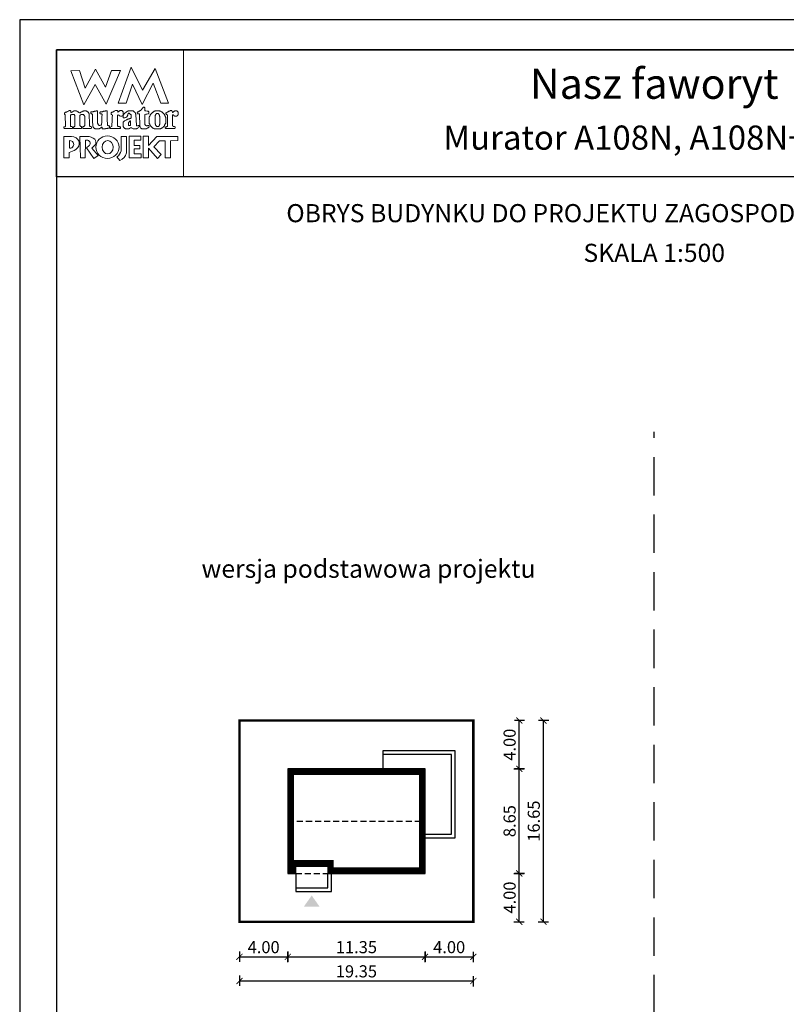
# Model space of a CAD drawing. Units: metres. Extents: x 99 to 204, y 220 to 368.
# Drawn here: x 99 to 163, y 287 to 368 of the extents above; entities that cross this region are included whole.
import ezdxf
from ezdxf.enums import TextEntityAlignment as Align

# ---------------------------------------------------------------- set-up
doc = ezdxf.new("R2010")
doc.units = ezdxf.units.M
doc.header["$PDMODE"] = 35
doc.header["$PDSIZE"] = 0.1
doc.linetypes.add('DASHED', pattern=[0.75, 0.5, -0.25])
doc.linetypes.add('HIDDEN2', pattern=[4.7625, 3.175, -1.5875])
for name, color, linetype in [('A-WYMIARY zewnętrzne', 45, 'Continuous'), ('A-ZAGOSPODAROWANIE', 103, 'Continuous'), ('A-ŚCIANY', 21, 'Continuous'), ('linie przekroju', 61, 'Continuous'), ('w-dach-widok', 141, 'Continuous')]:
    doc.layers.add(name, color=color, linetype=linetype)
doc.layers.add('cienkie', color=1, linetype='Continuous', lineweight=15)
doc.layers.add('grube', color=2, linetype='Continuous', lineweight=30)
doc.styles.add('Arial', font='arial.ttf')
doc.styles.add('goska4', font='romans.shx', dxfattribs={"width": 0.7})
doc.dimstyles.new('GOŚKA3 z 0.5', dxfattribs={"dimtxt": 1, "dimasz": 0.005, "dimexe": 0.2, "dimexo": 1, "dimgap": 0.3, "dimtad": 1, "dimrnd": 0.01, "dimzin": 1, "dimdsep": 46, "dimtxsty": 'goska4', "dimblk": 'ArchTick2', "dimcen": 0.15, "dimse1": 1, "dimse2": 1, "dimclrd": 256, "dimclrt": 2, "dimadec": 0, "dimazin": 2, "dimtm": 1e-09, "dimtfac": 1, "dimtix": 1, "dimtmove": 2, "dimatfit": 3, "dimldrblk": 'ARCHTICK', "dimfxl": 1, "dimtolj": 1, "dimtzin": 0, "dimarcsym": 0})

# ---------------------------------------------------------------- blocks, each defined once
blk = doc.blocks.new('ramka')
at = {"layer": 'A-ŚCIANY', "ltscale": 0.03}
blk.add_lwpolyline([(0, 0), (105, 0), (105, 148.5), (0, 148.5)], close=True, dxfattribs=at)
at = {"layer": 'cienkie', "ltscale": 3}
for p, q in [((7.443, 139.636), (7.443, 139.674)), ((7.443, 139.599), (7.443, 139.636)), ((7.443, 139.562), (7.443, 139.599)), ((4.133, 138.495), (4.133, 137.87))]:
    blk.add_line(p, q, dxfattribs=at)
for points in [[(3.05, 146), (13.55, 146), (13.55, 135.5), (3.05, 135.5)], [(7.592, 144.308), (8.328, 144.308), (7.167, 141.511), (6.236, 143.129), (5.312, 141.44), (4.244, 144.271), (4.943, 144.308), (5.414, 142.835), (6.261, 144.419), (7.093, 142.91)], [(8.804, 141.585), (8.142, 141.592), (9.222, 144.559), (10.166, 142.672), (11.196, 144.453), (12.3, 141.605), (11.672, 141.599), (11.041, 143.235), (10.14, 141.474), (9.337, 143.166)], [(4.519, 139.646), (4.538, 139.674), (4.55, 139.699), (4.562, 139.724), (4.575, 139.748), (4.575, 140.555), (4.562, 140.569), (4.55, 140.581), (4.538, 140.592), (4.538, 140.606), (4.538, 140.618), (4.538, 140.63), (4.525, 140.643), (4.513, 140.655), (4.501, 140.667), (4.488, 140.667), (4.476, 140.667), (4.464, 140.667), (4.427, 140.667), (4.391, 140.667), (4.356, 140.667), (4.342, 140.667), (4.33, 140.667), (4.318, 140.667), (4.305, 140.655), (4.293, 140.643), (4.281, 140.63), (4.268, 140.63), (4.256, 140.63), (4.244, 140.63), (4.231, 140.63), (4.219, 140.63), (4.207, 140.63), (4.207, 139.674), (4.219, 139.674), (4.231, 139.674), (4.244, 139.674), (4.281, 139.662), (4.318, 139.65), (4.356, 139.636), (4.366, 139.599), (4.378, 139.562), (4.39, 139.525), (4.378, 139.514), (4.366, 139.501), (4.356, 139.488), (3.694, 139.488), (3.68, 139.501), (3.668, 139.514), (3.656, 139.525), (3.656, 139.551), (3.656, 139.575), (3.656, 139.599), (3.656, 139.613), (3.656, 139.625), (3.656, 139.636), (3.692, 139.636), (3.728, 139.636), (3.765, 139.636), (3.776, 139.65), (3.789, 139.662), (3.802, 139.674), (3.765, 140.63), (3.752, 140.643), (3.739, 140.655), (3.728, 140.667), (3.704, 140.671), (3.695, 140.7), (3.694, 140.778), (3.704, 140.778), (3.715, 140.778), (3.728, 140.778), (3.739, 140.79), (3.752, 140.802), (3.765, 140.812), (3.776, 140.825), (3.789, 140.838), (3.802, 140.849), (3.813, 140.849), (3.826, 140.849), (3.839, 140.849), (3.851, 140.849), (3.863, 140.849), (3.876, 140.849), (3.888, 140.862), (3.9, 140.875), (3.913, 140.886), (3.95, 140.9), (3.987, 140.912), (4.025, 140.923), (4.035, 140.937), (4.046, 140.949), (4.059, 140.961), (4.07, 140.961), (4.083, 140.961), (4.096, 140.961), (4.107, 140.974), (4.12, 140.986), (4.133, 140.998), (4.187, 140.983), (4.215, 140.963), (4.244, 140.923), (4.231, 140.923), (4.219, 140.923), (4.207, 140.923), (4.219, 140.886), (4.231, 140.849), (4.244, 140.812), (4.268, 140.825), (4.293, 140.838), (4.318, 140.849), (4.33, 140.862), (4.342, 140.875), (4.356, 140.886), (4.366, 140.886), (4.378, 140.886), (4.39, 140.886), (4.401, 140.9), (4.414, 140.912), (4.427, 140.923), (4.438, 140.923), (4.451, 140.923), (4.464, 140.923), (4.476, 140.937), (4.488, 140.949), (4.501, 140.961), (4.562, 140.961), (4.624, 140.961), (4.687, 140.961), (4.697, 140.949), (4.709, 140.937), (4.721, 140.923), (4.732, 140.923), (4.745, 140.923), (4.758, 140.923), (4.769, 140.912), (4.782, 140.9), (4.795, 140.886), (4.807, 140.886), (4.819, 140.886), (4.832, 140.886), (4.844, 140.875), (4.856, 140.862), (4.869, 140.849), (4.906, 140.825), (4.943, 140.802), (4.981, 140.778), (4.992, 140.79), (5.004, 140.802), (5.018, 140.812), (5.041, 140.825), (5.065, 140.838), (5.089, 140.849), (5.1, 140.862), (5.113, 140.875), (5.126, 140.886), (5.138, 140.886), (5.15, 140.886), (5.163, 140.886), (5.175, 140.9), (5.187, 140.912), (5.2, 140.923), (5.212, 140.923), (5.224, 140.923), (5.237, 140.923), (5.249, 140.923), (5.261, 140.923), (5.274, 140.923), (5.286, 140.937), (5.298, 140.949), (5.312, 140.961), (5.372, 140.961), (5.433, 140.961), (5.494, 140.961), (5.506, 140.949), (5.518, 140.937), (5.531, 140.923), (5.543, 140.923), (5.555, 140.923), (5.568, 140.923), (5.58, 140.912), (5.592, 140.9), (5.605, 140.886), (5.629, 140.862), (5.654, 140.838), (5.68, 140.812), (5.69, 140.802), (5.702, 140.79), (5.714, 140.778), (5.714, 140.766), (5.714, 140.754), (5.714, 140.741), (5.725, 140.729), (5.738, 140.717), (5.751, 140.704), (5.751, 140.592), (5.778, 139.931), (5.788, 139.711), (5.8, 139.699), (5.812, 139.687), (5.825, 139.674), (5.862, 139.662), (5.899, 139.65), (5.937, 139.636), (5.937, 139.625), (5.937, 139.613), (5.937, 139.599), (5.937, 139.575), (5.937, 139.551), (5.937, 139.525), (5.923, 139.514), (5.911, 139.501), (5.899, 139.488), (5.678, 139.488), (5.457, 139.488), (5.237, 139.488), (5.224, 139.501), (5.212, 139.514), (5.2, 139.525), (5.212, 139.562), (5.224, 139.599), (5.237, 139.636), (5.261, 139.65), (5.286, 139.662), (5.312, 139.674), (5.323, 139.687), (5.335, 139.699), (5.349, 139.711), (5.359, 139.711), (5.371, 139.711), (5.383, 139.711), (5.383, 140.518), (5.371, 140.518), (5.359, 140.518), (5.349, 140.518), (5.349, 140.531), (5.349, 140.544), (5.349, 140.555), (5.335, 140.569), (5.323, 140.581), (5.312, 140.592), (5.312, 140.606), (5.312, 140.618), (5.312, 140.63), (5.298, 140.643), (5.286, 140.655), (5.274, 140.667), (5.261, 140.667), (5.249, 140.667), (5.237, 140.667), (5.187, 140.667), (5.138, 140.667), (5.089, 140.667), (5.076, 140.655), (5.063, 140.643), (5.052, 140.63), (5.04, 140.618), (5.028, 140.606), (5.018, 140.592), (4.981, 140.592), (4.981, 139.711), (5.018, 139.711), (5.018, 139.699), (5.018, 139.687), (5.018, 139.674), (5.053, 139.662), (5.089, 139.65), (5.126, 139.636), (5.126, 139.625), (5.126, 139.613), (5.126, 139.599), (5.126, 139.575), (5.126, 139.551), (5.126, 139.525), (5.113, 139.514), (5.1, 139.501), (5.089, 139.488), (4.464, 139.488), (4.464, 139.501), (4.464, 139.514), (4.464, 139.525), (4.464, 139.551), (4.464, 139.575), (4.464, 139.599), (4.483, 139.627)], [(9.589, 140.692), (9.602, 140.68), (9.615, 140.667), (9.652, 139.748), (9.663, 139.736), (9.674, 139.724), (9.686, 139.711), (9.747, 139.724), (9.809, 139.736), (9.872, 139.748), (9.872, 139.736), (9.872, 139.724), (9.872, 139.711), (9.872, 139.687), (9.872, 139.662), (9.872, 139.636), (9.835, 139.599), (9.798, 139.562), (9.76, 139.525), (9.747, 139.514), (9.735, 139.501), (9.723, 139.488), (9.71, 139.488), (9.698, 139.488), (9.686, 139.488), (9.674, 139.477), (9.663, 139.466), (9.652, 139.454), (9.626, 139.454), (9.602, 139.454), (9.578, 139.454), (9.528, 139.454), (9.478, 139.454), (9.429, 139.454), (9.38, 139.478), (9.332, 139.501), (9.284, 139.525), (9.271, 139.538), (9.258, 139.551), (9.247, 139.562), (9.221, 139.562), (9.197, 139.562), (9.173, 139.562), (9.159, 139.551), (9.147, 139.538), (9.135, 139.525), (9.122, 139.514), (9.11, 139.501), (9.098, 139.488), (9.085, 139.488), (9.073, 139.488), (9.061, 139.488), (9.048, 139.477), (9.036, 139.466), (9.024, 139.454), (9.012, 139.454), (9.001, 139.454), (8.99, 139.454), (8.953, 139.454), (8.916, 139.454), (8.879, 139.454), (8.842, 139.454), (8.804, 139.454), (8.767, 139.454), (8.754, 139.466), (8.742, 139.477), (8.73, 139.488), (8.706, 139.501), (8.683, 139.514), (8.659, 139.525), (8.646, 139.538), (8.633, 139.551), (8.622, 139.562), (8.609, 139.588), (8.596, 139.613), (8.585, 139.636), (8.572, 139.65), (8.559, 139.662), (8.548, 139.674), (8.548, 139.711), (8.548, 139.748), (8.548, 139.785), (8.548, 139.834), (8.548, 139.883), (8.548, 139.93), (8.548, 139.956), (8.548, 139.981), (8.548, 140.005), (8.559, 140.018), (8.572, 140.03), (8.585, 140.042), (8.596, 140.055), (8.609, 140.067), (8.622, 140.079), (8.683, 140.116), (8.744, 140.152), (8.804, 140.187), (8.816, 140.2), (8.828, 140.213), (8.842, 140.224), (8.853, 140.224), (8.865, 140.224), (8.879, 140.224), (8.89, 140.237), (8.903, 140.25), (8.916, 140.261), (8.94, 140.261), (8.964, 140.261), (8.99, 140.261), (9.001, 140.275), (9.012, 140.287), (9.024, 140.298), (9.048, 140.298), (9.073, 140.298), (9.098, 140.298), (9.11, 140.312), (9.122, 140.324), (9.135, 140.336), (9.147, 140.336), (9.159, 140.336), (9.173, 140.336), (9.184, 140.349), (9.197, 140.361), (9.21, 140.373), (9.21, 140.459), (9.21, 140.545), (9.21, 140.63), (9.197, 140.643), (9.184, 140.655), (9.173, 140.667), (9.147, 140.692), (9.122, 140.717), (9.098, 140.741), (9.096, 140.767), (9.076, 140.776), (9.024, 140.778), (9.024, 140.766), (9.024, 140.754), (9.024, 140.741), (9.012, 140.741), (9.001, 140.741), (8.99, 140.741), (8.977, 140.729), (8.964, 140.717), (8.953, 140.704), (8.953, 140.68), (8.953, 140.655), (8.953, 140.63), (8.94, 140.606), (8.927, 140.581), (8.916, 140.555), (8.867, 140.469), (8.784, 140.415), (8.693, 140.373), (8.656, 140.373), (8.62, 140.373), (8.585, 140.373), (8.572, 140.386), (8.559, 140.398), (8.548, 140.41), (8.548, 140.423), (8.548, 140.435), (8.548, 140.447), (8.548, 140.471), (8.548, 140.494), (8.548, 140.518), (8.545, 140.544), (8.526, 140.554), (8.473, 140.555), (8.473, 140.544), (8.473, 140.531), (8.473, 140.518), (8.46, 140.518), (8.448, 140.518), (8.436, 140.518), (8.399, 140.518), (8.363, 140.518), (8.328, 140.518), (8.265, 140.555), (8.203, 140.592), (8.142, 140.63), (8.129, 140.618), (8.117, 140.606), (8.105, 140.592), (8.105, 140.372), (8.105, 140.152), (8.105, 139.931), (8.105, 139.711), (8.117, 139.699), (8.129, 139.687), (8.142, 139.674), (8.154, 139.674), (8.166, 139.674), (8.18, 139.674), (8.203, 139.662), (8.228, 139.65), (8.254, 139.636), (8.278, 139.636), (8.302, 139.636), (8.328, 139.636), (8.328, 139.488), (7.517, 139.488), (7.504, 139.501), (7.492, 139.514), (7.48, 139.525), (7.48, 139.538), (7.48, 139.551), (7.48, 139.562), (7.48, 139.575), (7.48, 139.588), (7.48, 139.599), (7.629, 139.674), (7.635, 139.858), (7.643, 140.042), (7.65, 140.226), (7.658, 140.409), (7.666, 140.592), (7.653, 140.606), (7.64, 140.618), (7.629, 140.63), (7.616, 140.643), (7.603, 140.655), (7.592, 140.667), (7.578, 140.68), (7.566, 140.692), (7.555, 140.704), (7.555, 140.729), (7.555, 140.754), (7.555, 140.778), (7.566, 140.79), (7.578, 140.802), (7.592, 140.812), (7.603, 140.825), (7.616, 140.838), (7.629, 140.849), (7.653, 140.849), (7.676, 140.849), (7.7, 140.849), (7.712, 140.862), (7.724, 140.875), (7.737, 140.886), (7.749, 140.886), (7.761, 140.886), (7.774, 140.886), (7.786, 140.9), (7.798, 140.912), (7.811, 140.923), (7.872, 140.949), (7.934, 140.974), (7.997, 140.998), (8.021, 140.998), (8.044, 140.998), (8.068, 140.998), (8.08, 140.986), (8.092, 140.974), (8.105, 140.961), (8.117, 140.923), (8.129, 140.886), (8.142, 140.849), (8.154, 140.862), (8.166, 140.875), (8.18, 140.886), (8.191, 140.9), (8.203, 140.912), (8.217, 140.923), (8.228, 140.937), (8.241, 140.949), (8.254, 140.961), (8.265, 140.961), (8.278, 140.961), (8.291, 140.961), (8.302, 140.974), (8.315, 140.986), (8.328, 140.998), (8.363, 140.998), (8.399, 140.998), (8.436, 140.998), (8.448, 140.986), (8.46, 140.974), (8.473, 140.961), (8.485, 140.949), (8.497, 140.937), (8.511, 140.923), (8.522, 140.912), (8.534, 140.9), (8.548, 140.886), (8.548, 140.875), (8.548, 140.862), (8.548, 140.849), (8.548, 140.838), (8.548, 140.825), (8.548, 140.812), (8.548, 140.777), (8.548, 140.741), (8.548, 140.704), (8.548, 140.667), (8.548, 140.63), (8.548, 140.592), (8.574, 140.595), (8.583, 140.614), (8.585, 140.667), (8.694, 140.753), (8.805, 140.839), (8.916, 140.923), (8.927, 140.923), (8.94, 140.923), (8.953, 140.923), (8.964, 140.937), (8.977, 140.949), (8.99, 140.961), (9.014, 140.961), (9.038, 140.961), (9.061, 140.961), (9.147, 140.961), (9.234, 140.961), (9.321, 140.961), (9.345, 140.961), (9.369, 140.961), (9.392, 140.961), (9.404, 140.949), (9.416, 140.937), (9.429, 140.923), (9.467, 140.886), (9.504, 140.849), (9.541, 140.812), (9.552, 140.802), (9.565, 140.79), (9.578, 140.778), (9.578, 140.754), (9.578, 140.729), (9.578, 140.704)], [(10.434, 140.68), (10.348, 140.667), (10.348, 139.819), (10.372, 139.797), (10.385, 139.785), (10.397, 139.773), (10.409, 139.761), (10.423, 139.748), (10.434, 139.748), (10.446, 139.748), (10.46, 139.748), (10.46, 139.736), (10.46, 139.724), (10.46, 139.711), (10.497, 139.711), (10.534, 139.711), (10.571, 139.711), (10.571, 139.724), (10.571, 139.736), (10.571, 139.748), (10.582, 139.748), (10.595, 139.748), (10.608, 139.748), (10.619, 139.748), (10.632, 139.748), (10.645, 139.748), (10.656, 139.748), (10.667, 139.748), (10.679, 139.748), (10.691, 139.711), (10.703, 139.674), (10.716, 139.636), (10.703, 139.625), (10.691, 139.613), (10.679, 139.599), (10.667, 139.588), (10.656, 139.575), (10.645, 139.562), (10.632, 139.562), (10.619, 139.562), (10.608, 139.562), (10.595, 139.551), (10.582, 139.538), (10.571, 139.525), (10.558, 139.514), (10.545, 139.501), (10.534, 139.488), (10.521, 139.488), (10.508, 139.488), (10.497, 139.488), (10.484, 139.477), (10.471, 139.466), (10.46, 139.454), (10.129, 139.454), (10.115, 139.466), (10.103, 139.477), (10.091, 139.488), (10.078, 139.488), (10.066, 139.488), (10.054, 139.488), (10.041, 139.501), (10.029, 139.514), (10.017, 139.525), (9.994, 139.575), (9.97, 139.625), (9.946, 139.674), (9.946, 139.687), (9.946, 139.699), (9.946, 139.711), (9.938, 139.909), (9.93, 140.108), (9.923, 140.306), (9.915, 140.505), (9.909, 140.704), (9.872, 140.704), (9.835, 140.704), (9.798, 140.704), (9.784, 140.704), (9.772, 140.704), (9.76, 140.704), (9.747, 140.717), (9.735, 140.729), (9.723, 140.741), (9.723, 140.765), (9.723, 140.788), (9.723, 140.812), (9.735, 140.825), (9.747, 140.838), (9.76, 140.849), (9.772, 140.862), (9.784, 140.875), (9.798, 140.886), (9.809, 140.886), (9.821, 140.886), (9.835, 140.886), (9.846, 140.9), (9.859, 140.912), (9.872, 140.923), (9.883, 140.923), (9.896, 140.923), (9.909, 140.923), (9.92, 140.937), (9.933, 140.949), (9.946, 140.961), (9.97, 140.974), (9.994, 140.986), (10.017, 140.998), (10.029, 141.011), (10.041, 141.023), (10.054, 141.035), (10.078, 141.072), (10.103, 141.108), (10.129, 141.143), (10.14, 141.156), (10.152, 141.169), (10.166, 141.18), (10.177, 141.193), (10.19, 141.206), (10.203, 141.217), (10.211, 141.233), (10.219, 141.249), (10.229, 141.265), (10.256, 141.262), (10.285, 141.259), (10.314, 141.254), (10.325, 141.243), (10.336, 141.231), (10.348, 141.217), (10.348, 141.133), (10.348, 141.047), (10.348, 140.961), (10.446, 140.949), (10.545, 140.937), (10.645, 140.923), (10.656, 140.912), (10.667, 140.9), (10.679, 140.886), (10.679, 140.839), (10.679, 140.79), (10.679, 140.741), (10.667, 140.729), (10.656, 140.717), (10.645, 140.704), (10.632, 140.704), (10.619, 140.704), (10.608, 140.704), (10.521, 140.692)], [(12.642, 140.63), (12.631, 140.63), (12.631, 139.711), (12.642, 139.711), (12.653, 139.711), (12.666, 139.711), (12.677, 139.699), (12.689, 139.687), (12.703, 139.674), (12.751, 139.662), (12.801, 139.65), (12.851, 139.636), (12.851, 139.625), (12.851, 139.613), (12.851, 139.599), (12.851, 139.575), (12.851, 139.551), (12.851, 139.525), (12.838, 139.514), (12.825, 139.501), (12.814, 139.488), (12.078, 139.488), (12.064, 139.501), (12.052, 139.514), (12.041, 139.525), (12.041, 139.551), (12.041, 139.575), (12.041, 139.599), (12.078, 139.613), (12.115, 139.625), (12.152, 139.636), (12.163, 139.65), (12.176, 139.662), (12.189, 139.674), (12.2, 139.674), (12.213, 139.674), (12.226, 139.674), (12.226, 140.592), (12.213, 140.592), (12.2, 140.592), (12.189, 140.592), (12.189, 140.606), (12.189, 140.618), (12.189, 140.63), (12.176, 140.643), (12.163, 140.655), (12.152, 140.667), (12.118, 140.69), (12.104, 140.719), (12.096, 140.778), (12.139, 140.802), (12.182, 140.825), (12.226, 140.849), (12.237, 140.862), (12.25, 140.875), (12.263, 140.886), (12.274, 140.886), (12.287, 140.886), (12.3, 140.886), (12.311, 140.9), (12.322, 140.912), (12.334, 140.923), (12.358, 140.923), (12.383, 140.923), (12.409, 140.923), (12.42, 140.937), (12.433, 140.949), (12.446, 140.961), (12.483, 140.974), (12.52, 140.986), (12.557, 140.998), (12.568, 140.998), (12.581, 140.998), (12.594, 140.998), (12.611, 140.937), (12.629, 140.875), (12.647, 140.812), (12.666, 140.825), (12.684, 140.838), (12.703, 140.849), (12.714, 140.862), (12.727, 140.875), (12.74, 140.886), (12.751, 140.9), (12.764, 140.912), (12.777, 140.923), (12.801, 140.937), (12.825, 140.949), (12.851, 140.961), (12.862, 140.961), (12.875, 140.961), (12.888, 140.961), (12.923, 140.961), (12.96, 140.961), (12.997, 140.961), (13.02, 140.937), (13.045, 140.912), (13.071, 140.886), (13.082, 140.875), (13.095, 140.862), (13.108, 140.849), (13.108, 140.838), (13.108, 140.825), (13.108, 140.812), (13.108, 140.764), (13.108, 140.716), (13.108, 140.667), (13.108, 140.655), (13.108, 140.643), (13.108, 140.63), (13.095, 140.618), (13.082, 140.606), (13.071, 140.592), (13.058, 140.581), (13.045, 140.569), (13.034, 140.555), (13.02, 140.544), (13.008, 140.531), (12.997, 140.518), (12.984, 140.518), (12.973, 140.518), (12.962, 140.518), (12.925, 140.518), (12.888, 140.518), (12.851, 140.518), (12.838, 140.518), (12.825, 140.518), (12.814, 140.518), (12.801, 140.531), (12.788, 140.544), (12.777, 140.555), (12.764, 140.569), (12.751, 140.581), (12.74, 140.592), (12.727, 140.606), (12.714, 140.618), (12.703, 140.63), (12.689, 140.63), (12.677, 140.63), (12.666, 140.63), (12.653, 140.63)], [(7.224, 140.923), (7.229, 140.727), (7.235, 140.532), (7.241, 140.336), (7.247, 140.14), (7.254, 139.944), (7.261, 139.748), (7.308, 139.736), (7.357, 139.724), (7.406, 139.711), (7.418, 139.699), (7.43, 139.687), (7.443, 139.674), (7.443, 139.636), (7.443, 139.599), (7.443, 139.562), (7.43, 139.551), (7.418, 139.538), (7.406, 139.525), (7.382, 139.525), (7.359, 139.525), (7.335, 139.525), (7.298, 139.514), (7.261, 139.501), (7.224, 139.488), (7.186, 139.488), (7.149, 139.488), (7.112, 139.488), (7.087, 139.477), (7.062, 139.466), (7.038, 139.454), (7.014, 139.454), (6.99, 139.454), (6.967, 139.454), (6.916, 139.454), (6.867, 139.454), (6.818, 139.454), (6.818, 139.503), (6.818, 139.552), (6.818, 139.599), (6.766, 139.598), (6.747, 139.588), (6.744, 139.562), (6.72, 139.551), (6.697, 139.538), (6.673, 139.525), (6.66, 139.514), (6.647, 139.501), (6.636, 139.488), (6.622, 139.488), (6.61, 139.488), (6.599, 139.488), (6.585, 139.477), (6.573, 139.466), (6.561, 139.454), (6.548, 139.454), (6.536, 139.454), (6.524, 139.454), (6.474, 139.454), (6.425, 139.454), (6.376, 139.454), (6.352, 139.454), (6.328, 139.454), (6.305, 139.454), (6.291, 139.454), (6.279, 139.454), (6.268, 139.454), (6.254, 139.466), (6.242, 139.477), (6.23, 139.488), (6.217, 139.488), (6.205, 139.488), (6.193, 139.488), (6.18, 139.501), (6.168, 139.514), (6.156, 139.525), (6.143, 139.538), (6.131, 139.551), (6.119, 139.562), (6.106, 139.575), (6.094, 139.588), (6.082, 139.599), (6.082, 139.613), (6.082, 139.625), (6.082, 139.636), (6.069, 139.65), (6.056, 139.662), (6.045, 139.674), (6.045, 139.687), (6.045, 139.699), (6.045, 139.711), (6.045, 139.748), (6.045, 139.784), (6.045, 139.819), (6.036, 140.013), (6.027, 140.207), (6.019, 140.4), (6.011, 140.592), (6.011, 140.606), (6.011, 140.618), (6.011, 140.63), (6.011, 140.643), (6.011, 140.655), (6.011, 140.667), (5.998, 140.68), (5.985, 140.692), (5.974, 140.704), (5.948, 140.717), (5.923, 140.729), (5.899, 140.741), (5.899, 140.778), (5.899, 140.814), (5.899, 140.849), (5.911, 140.862), (5.923, 140.875), (5.937, 140.886), (5.984, 140.886), (6.033, 140.886), (6.082, 140.886), (6.119, 140.9), (6.156, 140.912), (6.193, 140.923), (6.217, 140.923), (6.242, 140.923), (6.268, 140.923), (6.279, 140.923), (6.291, 140.923), (6.305, 140.923), (6.316, 140.937), (6.329, 140.949), (6.342, 140.961), (6.352, 140.961), (6.364, 140.961), (6.376, 140.961), (6.387, 140.961), (6.4, 140.961), (6.413, 140.961), (6.425, 140.937), (6.437, 140.912), (6.45, 140.886), (6.45, 140.696), (6.45, 140.505), (6.45, 140.314), (6.45, 140.122), (6.45, 139.93), (6.462, 139.906), (6.474, 139.882), (6.487, 139.856), (6.487, 139.845), (6.487, 139.832), (6.487, 139.819), (6.499, 139.808), (6.511, 139.797), (6.524, 139.785), (6.536, 139.773), (6.548, 139.761), (6.561, 139.748), (6.622, 139.755), (6.683, 139.761), (6.744, 139.766), (6.756, 139.785), (6.768, 139.802), (6.781, 139.819), (6.79, 140.032), (6.799, 140.244), (6.808, 140.456), (6.818, 140.667), (6.805, 140.68), (6.793, 140.692), (6.781, 140.704), (6.744, 140.704), (6.708, 140.704), (6.673, 140.704), (6.66, 140.717), (6.647, 140.729), (6.636, 140.741), (6.636, 140.765), (6.636, 140.788), (6.636, 140.812), (6.657, 140.847), (6.685, 140.866), (6.744, 140.886), (6.781, 140.886), (6.818, 140.886), (6.855, 140.886), (6.879, 140.9), (6.904, 140.912), (6.93, 140.923), (6.954, 140.923), (6.978, 140.923), (7.004, 140.923), (7.014, 140.923), (7.026, 140.923), (7.038, 140.923), (7.062, 140.937), (7.087, 140.949), (7.112, 140.961), (7.124, 140.961), (7.136, 140.961), (7.149, 140.961), (7.173, 140.961), (7.198, 140.961), (7.224, 140.961), (7.224, 140.949)], [(10.74, 139.869), (10.754, 139.856), (10.754, 139.845), (10.754, 139.832), (10.754, 139.819), (10.765, 139.808), (10.777, 139.797), (10.791, 139.785), (10.791, 139.773), (10.791, 139.761), (10.791, 139.748), (10.802, 139.736), (10.815, 139.724), (10.828, 139.711), (10.852, 139.687), (10.876, 139.662), (10.902, 139.636), (10.913, 139.625), (10.926, 139.613), (10.939, 139.599), (10.95, 139.588), (10.963, 139.575), (10.976, 139.562), (10.987, 139.551), (10.998, 139.538), (11.01, 139.525), (11.022, 139.525), (11.034, 139.525), (11.047, 139.525), (11.059, 139.514), (11.071, 139.501), (11.085, 139.488), (11.096, 139.488), (11.108, 139.488), (11.122, 139.488), (11.133, 139.477), (11.146, 139.466), (11.159, 139.454), (11.638, 139.454), (11.649, 139.466), (11.66, 139.477), (11.672, 139.488), (11.696, 139.501), (11.721, 139.514), (11.747, 139.525), (11.758, 139.538), (11.771, 139.551), (11.784, 139.562), (11.795, 139.562), (11.808, 139.562), (11.821, 139.562), (11.832, 139.575), (11.845, 139.588), (11.858, 139.599), (11.869, 139.613), (11.882, 139.625), (11.895, 139.636), (11.906, 139.65), (11.919, 139.662), (11.932, 139.674), (11.943, 139.687), (11.956, 139.699), (11.969, 139.711), (11.969, 139.724), (11.969, 139.736), (11.969, 139.748), (11.98, 139.761), (11.991, 139.773), (12.003, 139.785), (12.003, 139.797), (12.003, 139.808), (12.003, 139.819), (12.015, 139.832), (12.027, 139.845), (12.041, 139.856), (12.041, 139.869), (12.041, 139.882), (12.041, 139.893), (12.052, 139.906), (12.064, 139.919), (12.078, 139.93), (12.078, 140.41), (12.064, 140.434), (12.052, 140.457), (12.041, 140.481), (12.041, 140.494), (12.041, 140.507), (12.041, 140.518), (12.027, 140.531), (12.015, 140.544), (12.003, 140.555), (12.003, 140.569), (12.003, 140.581), (12.003, 140.592), (11.991, 140.606), (11.98, 140.618), (11.969, 140.63), (11.969, 140.643), (11.969, 140.655), (11.969, 140.667), (11.956, 140.68), (11.943, 140.692), (11.932, 140.704), (11.919, 140.717), (11.906, 140.729), (11.895, 140.741), (11.882, 140.754), (11.869, 140.766), (11.858, 140.778), (11.845, 140.79), (11.832, 140.802), (11.821, 140.812), (11.808, 140.825), (11.795, 140.838), (11.784, 140.849), (11.771, 140.862), (11.758, 140.875), (11.747, 140.886), (11.733, 140.886), (11.721, 140.886), (11.71, 140.886), (11.696, 140.9), (11.684, 140.912), (11.672, 140.923), (11.66, 140.923), (11.649, 140.923), (11.638, 140.923), (11.625, 140.923), (11.612, 140.923), (11.601, 140.923), (11.588, 140.937), (11.575, 140.949), (11.564, 140.961), (11.538, 140.961), (11.514, 140.961), (11.49, 140.961), (11.429, 140.961), (11.368, 140.961), (11.307, 140.961), (11.281, 140.961), (11.257, 140.961), (11.233, 140.961), (11.207, 140.949), (11.183, 140.937), (11.159, 140.923), (11.146, 140.923), (11.133, 140.923), (11.122, 140.923), (11.108, 140.912), (11.096, 140.9), (11.085, 140.886), (11.071, 140.875), (11.059, 140.862), (11.047, 140.849), (11.034, 140.849), (11.022, 140.849), (11.01, 140.849), (10.998, 140.838), (10.987, 140.825), (10.976, 140.812), (10.95, 140.788), (10.926, 140.765), (10.902, 140.741), (10.889, 140.729), (10.876, 140.717), (10.865, 140.704), (10.852, 140.692), (10.839, 140.68), (10.828, 140.667), (10.815, 140.655), (10.802, 140.643), (10.791, 140.63), (10.791, 140.618), (10.791, 140.606), (10.791, 140.592), (10.791, 140.581), (10.791, 140.569), (10.791, 140.555), (10.777, 140.544), (10.765, 140.531), (10.754, 140.518), (10.74, 140.494), (10.728, 140.471), (10.716, 140.447), (10.716, 139.893), (10.728, 139.882)], [(11.207, 139.882), (11.196, 139.893), (11.196, 140.555), (11.207, 140.569), (11.22, 140.581), (11.233, 140.592), (11.233, 140.606), (11.233, 140.618), (11.233, 140.63), (11.257, 140.667), (11.281, 140.704), (11.307, 140.741), (11.318, 140.741), (11.329, 140.741), (11.341, 140.741), (11.365, 140.741), (11.39, 140.741), (11.416, 140.741), (11.427, 140.741), (11.44, 140.741), (11.453, 140.741), (11.464, 140.729), (11.477, 140.717), (11.49, 140.704), (11.501, 140.692), (11.514, 140.68), (11.527, 140.667), (11.527, 140.655), (11.527, 140.643), (11.527, 140.63), (11.538, 140.618), (11.551, 140.606), (11.564, 140.592), (11.564, 140.581), (11.564, 140.569), (11.564, 140.555), (11.564, 140.544), (11.564, 140.531), (11.564, 140.518), (11.575, 140.507), (11.588, 140.494), (11.601, 140.481), (11.601, 139.856), (11.588, 139.845), (11.575, 139.832), (11.564, 139.819), (11.564, 139.795), (11.564, 139.772), (11.564, 139.748), (11.551, 139.736), (11.538, 139.724), (11.527, 139.711), (11.514, 139.699), (11.501, 139.687), (11.49, 139.674), (11.44, 139.674), (11.39, 139.674), (11.341, 139.674), (11.318, 139.699), (11.294, 139.724), (11.27, 139.748), (11.257, 139.761), (11.244, 139.773), (11.233, 139.785), (11.233, 139.797), (11.233, 139.808), (11.233, 139.819), (11.233, 139.832), (11.233, 139.845), (11.233, 139.856), (11.22, 139.869)], [(9.159, 140.116), (9.173, 140.116), (9.173, 139.748), (9.024, 139.748), (9.012, 139.772), (9.001, 139.795), (8.99, 139.819), (8.99, 139.967), (9.025, 140.005), (9.061, 140.042), (9.098, 140.079), (9.11, 140.092), (9.122, 140.104), (9.135, 140.116), (9.147, 140.116)], [(9.061, 138.863), (9.061, 137.062), (10.054, 137.062), (10.054, 137.393), (9.467, 137.393), (9.467, 137.799), (9.946, 137.799), (9.946, 138.093), (9.467, 138.093), (9.467, 138.532), (10.017, 138.532), (10.017, 138.863)], [(10.203, 138.863), (10.203, 137.062), (10.645, 137.062), (10.661, 137.87), (11.396, 137.025), (11.718, 137.348), (11.096, 137.97), (11.564, 138.461), (12.027, 138.473), (12.041, 137.062), (12.483, 137.062), (12.483, 138.461), (13.071, 138.495), (13.071, 138.826), (11.335, 138.821), (10.661, 138.093), (10.645, 138.863)]]:
    blk.add_lwpolyline(points, close=True, dxfattribs=at)
for points in [[(4.096, 137.502, 0.050773), (4.649, 137.762, 0.317452), (4.924, 138.406, 0.300984), (4.281, 138.826), (3.656, 138.826), (3.656, 137.062), (4.096, 137.062)], [(6.487, 137.271), (6.131, 137.025), (5.531, 137.89), (5.709, 138.049, 0.631259), (5.629, 138.532), (5.457, 138.532), (5.42, 137.062), (5.018, 137.062), (4.981, 138.826), (5.568, 138.826, -0.197622), (6.23, 138.601, -0.283586), (6.252, 138.151, -0.034124), (5.974, 137.87)], [(8.283, 136.85, 0.246326), (8.842, 137.468), (8.842, 138.826), (8.399, 138.826), (8.399, 137.643, -0.163533), (8.05, 137.14)]]:
    blk.add_lwpolyline(points, format="xyb", close=True, dxfattribs=at)
blk.add_lwpolyline([(4.139, 137.87, 1.047569), (4.145, 138.495)], format="xyb", dxfattribs=at)
for centre, major_axis, ratio in [((7.261, 137.954), (0.956, -0.003), 0.971863), ((7.28, 137.943), (-0.003, -0.552), 0.835033)]:
    blk.add_ellipse(centre, major_axis=major_axis, ratio=ratio, dxfattribs=at)
at = {"layer": 'grube', "ltscale": 3}
for points in [[(3.05, 2.5), (101.95, 2.5), (101.95, 146), (3.05, 146)], [(3.05, 146), (101.95, 146), (101.95, 135.5), (3.05, 135.5)]]:
    blk.add_lwpolyline(points, close=True, dxfattribs=at)
at = {"layer": 'cienkie', "ltscale": 3, "char_height": 1.5, "attachment_point": 2, "style": 'Arial'}
for s, insert, width in [('OBRYS BUDYNKU DO PROJEKTU ZAGOSPODAROWANIA TERENU', (52.5, 133.239), 86.56026), ('SKALA 1:500', (52.5, 129.955), 19.94346)]:
    blk.add_mtext(s, dxfattribs=dict(at, insert=insert, width=width))
blk = doc.blocks.new('ArchTick2')
at = {"color": 0, "linetype": 'ByBlock', "const_width": 15}
blk.add_lwpolyline([(-50, -50), (50, 50)], dxfattribs=at)
at = {"layer": 'A-WYMIARY zewnętrzne'}
blk.add_line((0, -89), (0, 81), dxfattribs=at)
blk = doc.blocks.new('*D15')
at = {"layer": 'A-WYMIARY zewnętrzne', "lineweight": -2, "ltscale": 3, "transparency": 16777216}
blk.add_line((117.454, 290.78), (121.444, 290.78), dxfattribs=at)
at = {"layer": 'Defpoints', "color": 0, "ltscale": 3, "transparency": 16777216}
for p in [(117.449, 302.011), (121.449, 302.011), (121.449, 290.78)]:
    blk.add_point(p, dxfattribs=at)
at = {"layer": 'A-WYMIARY zewnętrzne', "lineweight": -2, "ltscale": 3, "transparency": 16777216, "xscale": 0.005, "yscale": 0.005, "zscale": 0.005, "rotation": 180}
blk.add_blockref('ArchTick2', (117.449, 290.78), dxfattribs=at)
at = {"layer": 'A-WYMIARY zewnętrzne', "lineweight": -2, "ltscale": 3, "transparency": 16777216, "xscale": 0.005, "yscale": 0.005, "zscale": 0.005}
blk.add_blockref('ArchTick2', (121.449, 290.78), dxfattribs=at)
at = {"layer": 'A-WYMIARY zewnętrzne', "color": 2, "ltscale": 3, "transparency": 16777216, "insert": (119.449, 291.58), "char_height": 1, "attachment_point": 5, "style": 'goska4'}
blk.add_mtext('\\A1;4.00', dxfattribs=at)
blk = doc.blocks.new('_ArchTick')
at = {"color": 0, "linetype": 'ByBlock', "const_width": 15}
blk.add_lwpolyline([(-50, -50), (50, 50)], dxfattribs=at)
blk = doc.blocks.new('*D16')
at = {"layer": 'A-WYMIARY zewnętrzne', "lineweight": -2, "ltscale": 3, "transparency": 16777216}
blk.add_line((121.454, 290.78), (132.794, 290.78), dxfattribs=at)
at = {"layer": 'Defpoints', "color": 0, "ltscale": 3, "transparency": 16777216}
for p in [(121.449, 302.011), (132.799, 297.686), (132.799, 290.78)]:
    blk.add_point(p, dxfattribs=at)
at = {"layer": 'A-WYMIARY zewnętrzne', "lineweight": -2, "ltscale": 3, "transparency": 16777216, "xscale": 0.005, "yscale": 0.005, "zscale": 0.005, "rotation": 180}
blk.add_blockref('ArchTick2', (121.449, 290.78), dxfattribs=at)
at = {"layer": 'A-WYMIARY zewnętrzne', "lineweight": -2, "ltscale": 3, "transparency": 16777216, "xscale": 0.005, "yscale": 0.005, "zscale": 0.005}
blk.add_blockref('ArchTick2', (132.799, 290.78), dxfattribs=at)
at = {"layer": 'A-WYMIARY zewnętrzne', "color": 2, "ltscale": 3, "transparency": 16777216, "insert": (127.124, 291.58), "char_height": 1, "attachment_point": 5, "style": 'goska4'}
blk.add_mtext('\\A1;11.35', dxfattribs=at)
blk = doc.blocks.new('*D17')
at = {"layer": 'A-WYMIARY zewnętrzne', "lineweight": -2, "ltscale": 3, "transparency": 16777216}
blk.add_line((132.804, 290.78), (136.794, 290.78), dxfattribs=at)
at = {"layer": 'Defpoints', "color": 0, "ltscale": 3, "transparency": 16777216}
for p in [(132.799, 297.686), (136.799, 297.686), (136.799, 290.78)]:
    blk.add_point(p, dxfattribs=at)
at = {"layer": 'A-WYMIARY zewnętrzne', "lineweight": -2, "ltscale": 3, "transparency": 16777216, "xscale": 0.005, "yscale": 0.005, "zscale": 0.005, "rotation": 180}
blk.add_blockref('ArchTick2', (132.799, 290.78), dxfattribs=at)
at = {"layer": 'A-WYMIARY zewnętrzne', "lineweight": -2, "ltscale": 3, "transparency": 16777216, "xscale": 0.005, "yscale": 0.005, "zscale": 0.005}
blk.add_blockref('ArchTick2', (136.799, 290.78), dxfattribs=at)
at = {"layer": 'A-WYMIARY zewnętrzne', "color": 2, "ltscale": 3, "transparency": 16777216, "insert": (134.799, 291.58), "char_height": 1, "attachment_point": 5, "style": 'goska4'}
blk.add_mtext('\\A1;4.00', dxfattribs=at)
blk = doc.blocks.new('*D18')
at = {"layer": 'A-WYMIARY zewnętrzne', "lineweight": -2, "ltscale": 3, "transparency": 16777216}
blk.add_line((117.454, 288.78), (136.794, 288.78), dxfattribs=at)
at = {"layer": 'Defpoints', "color": 0, "ltscale": 3, "transparency": 16777216}
for p in [(117.449, 300.011), (136.799, 300.011), (136.799, 288.78)]:
    blk.add_point(p, dxfattribs=at)
at = {"layer": 'A-WYMIARY zewnętrzne', "lineweight": -2, "ltscale": 3, "transparency": 16777216, "xscale": 0.005, "yscale": 0.005, "zscale": 0.005, "rotation": 180}
blk.add_blockref('ArchTick2', (117.449, 288.78), dxfattribs=at)
at = {"layer": 'A-WYMIARY zewnętrzne', "lineweight": -2, "ltscale": 3, "transparency": 16777216, "xscale": 0.005, "yscale": 0.005, "zscale": 0.005}
blk.add_blockref('ArchTick2', (136.799, 288.78), dxfattribs=at)
at = {"layer": 'A-WYMIARY zewnętrzne', "color": 2, "ltscale": 3, "transparency": 16777216, "insert": (127.124, 289.58), "char_height": 1, "attachment_point": 5, "style": 'goska4'}
blk.add_mtext('\\A1;19.35', dxfattribs=at)
blk = doc.blocks.new('*D14')
at = {"layer": 'A-WYMIARY zewnętrzne', "lineweight": -2, "ltscale": 0.03, "transparency": 16777216}
blk.add_line((140.598, 293.691), (140.598, 297.681), dxfattribs=at)
at = {"layer": 'Defpoints', "color": 0, "ltscale": 0.03, "transparency": 16777216}
for p in [(127.124, 297.686), (140.598, 297.686), (127.124, 293.686)]:
    blk.add_point(p, dxfattribs=at)
at = {"layer": 'A-WYMIARY zewnętrzne', "lineweight": -2, "ltscale": 0.03, "transparency": 16777216, "xscale": 0.005, "yscale": 0.005, "zscale": 0.005}
for p, rotation in [((140.598, 297.686), 90), ((140.598, 293.686), 270)]:
    blk.add_blockref('ArchTick2', p, dxfattribs=dict(at, rotation=rotation))
at = {"layer": 'A-WYMIARY zewnętrzne', "color": 2, "ltscale": 0.03, "transparency": 16777216, "insert": (139.798, 295.686), "char_height": 1, "attachment_point": 5, "rotation": 90, "style": 'goska4'}
blk.add_mtext('\\A1;4.00', dxfattribs=at)
blk = doc.blocks.new('*D3')
at = {"layer": 'A-WYMIARY zewnętrzne', "lineweight": -2, "ltscale": 0.03, "transparency": 16777216}
blk.add_line((140.598, 297.691), (140.598, 306.331), dxfattribs=at)
at = {"layer": 'Defpoints', "color": 0, "ltscale": 0.03, "transparency": 16777216}
for p in [(132.799, 306.336), (140.598, 306.336), (127.124, 297.686)]:
    blk.add_point(p, dxfattribs=at)
at = {"layer": 'A-WYMIARY zewnętrzne', "lineweight": -2, "ltscale": 0.03, "transparency": 16777216, "xscale": 0.005, "yscale": 0.005, "zscale": 0.005}
for p, rotation in [((140.598, 306.336), 90), ((140.598, 297.686), 270)]:
    blk.add_blockref('ArchTick2', p, dxfattribs=dict(at, rotation=rotation))
at = {"layer": 'A-WYMIARY zewnętrzne', "color": 2, "ltscale": 0.03, "transparency": 16777216, "insert": (139.798, 302.011), "char_height": 1, "attachment_point": 5, "rotation": 90, "style": 'goska4'}
blk.add_mtext('\\A1;8.65', dxfattribs=at)
blk = doc.blocks.new('*D4')
at = {"layer": 'A-WYMIARY zewnętrzne', "lineweight": -2, "ltscale": 0.03, "transparency": 16777216}
blk.add_line((140.598, 306.341), (140.598, 310.331), dxfattribs=at)
at = {"layer": 'Defpoints', "color": 0, "ltscale": 0.03, "transparency": 16777216}
for p in [(136.799, 310.336), (140.598, 310.336), (132.799, 306.336)]:
    blk.add_point(p, dxfattribs=at)
at = {"layer": 'A-WYMIARY zewnętrzne', "lineweight": -2, "ltscale": 0.03, "transparency": 16777216, "xscale": 0.005, "yscale": 0.005, "zscale": 0.005}
for p, rotation in [((140.598, 310.336), 90), ((140.598, 306.336), 270)]:
    blk.add_blockref('ArchTick2', p, dxfattribs=dict(at, rotation=rotation))
at = {"layer": 'A-WYMIARY zewnętrzne', "color": 2, "ltscale": 0.03, "transparency": 16777216, "insert": (139.798, 308.336), "char_height": 1, "attachment_point": 5, "rotation": 90, "style": 'goska4'}
blk.add_mtext('\\A1;4.00', dxfattribs=at)
blk = doc.blocks.new('*D5')
at = {"layer": 'A-WYMIARY zewnętrzne', "lineweight": -2, "ltscale": 0.03, "transparency": 16777216}
blk.add_line((142.598, 293.691), (142.598, 310.331), dxfattribs=at)
at = {"layer": 'Defpoints', "color": 0, "ltscale": 0.03, "transparency": 16777216}
for p in [(129.124, 310.336), (142.598, 310.336), (129.124, 293.686)]:
    blk.add_point(p, dxfattribs=at)
at = {"layer": 'A-WYMIARY zewnętrzne', "lineweight": -2, "ltscale": 0.03, "transparency": 16777216, "xscale": 0.005, "yscale": 0.005, "zscale": 0.005}
for p, rotation in [((142.598, 310.336), 90), ((142.598, 293.686), 270)]:
    blk.add_blockref('ArchTick2', p, dxfattribs=dict(at, rotation=rotation))
at = {"layer": 'A-WYMIARY zewnętrzne', "color": 2, "ltscale": 0.03, "transparency": 16777216, "insert": (141.798, 302.011), "char_height": 1, "attachment_point": 5, "rotation": 90, "style": 'goska4'}
blk.add_mtext('\\A1;16.65', dxfattribs=at)

msp = doc.modelspace()

# ---------------------------------------------------------------- hatches: boundary and pattern name
at = {"layer": 'linie przekroju'}
msp.add_hatch(color=256, dxfattribs=at).paths.add_polyline_path([(123.424, 295.857), (122.768, 294.923), (123.424, 294.923), (124.081, 294.923)])

# ---------------------------------------------------------------- linework, layer by layer
at = {"ltscale": 3}
msp.add_lwpolyline([(121.449, 306.336), (121.449, 297.686), (122.099, 297.686), (122.099, 298.286), (124.749, 298.286), (124.749, 297.686), (132.799, 297.686), (132.799, 306.336)], close=True, dxfattribs=at)
at = {"layer": 'A-ZAGOSPODAROWANIE', "ltscale": 0.03, "elevation": 0}
msp.add_lwpolyline([(132.799, 300.636), (135.299, 300.636), (135.299, 307.836), (129.299, 307.836), (129.299, 306.336)], dxfattribs=at)
at = {"layer": 'A-ZAGOSPODAROWANIE', "ltscale": 0.03}
for points in [[(132.799, 300.936), (134.999, 300.936), (134.999, 307.536), (129.299, 307.536)], [(122.099, 297.686), (122.099, 296.486), (124.749, 296.486), (124.749, 297.686)], [(122.099, 296.486), (122.099, 296.186), (125.049, 296.186), (125.049, 297.686)]]:
    msp.add_lwpolyline(points, dxfattribs=at)
at = {"layer": 'grube', "linetype": 'HIDDEN2'}
msp.add_line((151.764, 252.768), (151.764, 334.239), dxfattribs=at)
at = {"layer": 'grube', "const_width": 0.2}
msp.add_lwpolyline([(117.449, 293.686), (136.799, 293.686), (136.799, 310.336), (117.449, 310.336)], close=True, dxfattribs=at)
at = {"layer": 'linie przekroju', "const_width": 0.5}
msp.add_lwpolyline([(121.699, 306.086), (121.699, 297.936), (121.849, 297.936), (121.849, 298.536), (124.999, 298.536), (124.999, 297.936), (132.549, 297.936), (132.549, 306.086)], close=True, dxfattribs=at)
at = {"layer": 'w-dach-widok', "linetype": 'DASHED'}
for p, q in [((121.449, 302.011), (132.799, 302.011)), ((122.099, 297.686), (124.749, 297.686))]:
    msp.add_line(p, q, dxfattribs=at)

# ---------------------------------------------------------------- block references
at = {"layer": 'A-ŚCIANY'}
msp.add_blockref('ramka', (99.264, 219.836), dxfattribs=at)

# ---------------------------------------------------------------- texts
at = {"layer": 'cienkie', "style": 'Arial'}
for s, height, p in [('Nasz faworyt', 2.5, (151.764, 361.787)), ('Murator A108N, A108N+AR1', 2, (151.793, 357.577))]:
    msp.add_text(s, height=height, dxfattribs=at).set_placement(p, align=Align.CENTER)
at = {"layer": 'cienkie', "ltscale": 3, "insert": (128.124, 323.648), "char_height": 1.5, "width": 30.79345, "attachment_point": 2, "style": 'Arial'}
msp.add_mtext('wersja podstawowa projektu', dxfattribs=at)

# ---------------------------------------------------------------- dimensions: what is measured, and where the dimension line sits
at = {"layer": 'A-WYMIARY zewnętrzne', "ltscale": 0.03}
for base, p1, p2, picture, middle in [((142.598, 310.336), (129.124, 293.686), (129.124, 310.336), '*D5', (141.798, 302.011)), ((140.598, 310.336), (132.799, 306.336), (136.799, 310.336), '*D4', (139.798, 308.336)), ((140.598, 306.336), (127.124, 297.686), (132.799, 306.336), '*D3', (139.798, 302.011)), ((140.598, 297.686), (127.124, 293.686), (127.124, 297.686), '*D14', (139.798, 295.686))]:
    dim = msp.add_linear_dim(base=base, p1=p1, p2=p2, angle=90, dimstyle='GOŚKA3 z 0.5', dxfattribs=at)
    dim.commit()
    dim.dimension.update_dxf_attribs({"geometry": picture, "text_midpoint": middle})
at = {"layer": 'A-WYMIARY zewnętrzne', "ltscale": 3}
for base, p1, p2, picture, middle in [((121.449, 290.78), (117.449, 302.011), (121.449, 302.011), '*D15', (119.449, 291.58)), ((132.799, 290.78), (121.449, 302.011), (132.799, 297.686), '*D16', (127.124, 291.58)), ((136.799, 288.78), (117.449, 300.011), (136.799, 300.011), '*D18', (127.124, 289.58)), ((136.799, 290.78), (132.799, 297.686), (136.799, 297.686), '*D17', (134.799, 291.58))]:
    dim = msp.add_linear_dim(base=base, p1=p1, p2=p2, dimstyle='GOŚKA3 z 0.5', dxfattribs=at)
    dim.commit()
    dim.dimension.update_dxf_attribs({"geometry": picture, "text_midpoint": middle})

doc.saveas('drawing.dxf')
